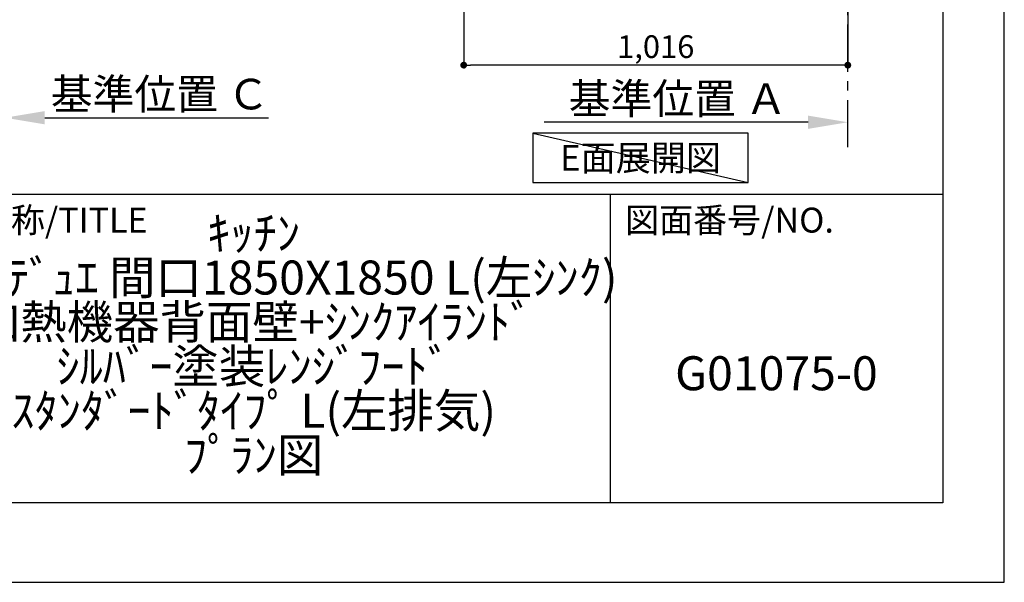
# Model space of a CAD drawing. Extents: x 0 to 26473, y -22065 to -13195.
# Drawn here: x 9869 to 12474, y -22040 to -20551 of the extents above; entities that cross this region are included whole.
import ezdxf

# ---------------------------------------------------------------- set-up
doc = ezdxf.new("R2010")
doc.units = 0
doc.header["$LTSCALE"] = 50
doc.header["$MEASUREMENT"] = 0
doc.linetypes.add('CENTER', pattern=[2, 1.25, -0.25, 0.25, -0.25])
doc.layers.get('0').update_dxf_attribs({"linetype": 'CONTINUOUS'})
doc.layers.get('DEFPOINTS').update_dxf_attribs({"color": 146, "linetype": 'CONTINUOUS'})
for name, color, linetype in [('111-壁仕上', 3, 'CONTINUOUS'), ('160-文字', 254, 'CONTINUOUS'), ('166-寸法B', 11, 'CONTINUOUS'), ('190-図面外枠', 5, 'CONTINUOUS'), ('191-図面内枠', 4, 'CONTINUOUS')]:
    doc.layers.add(name, color=color, linetype=linetype)
doc.styles.add('KH001', font='txt')
doc.dimstyles.new('KH1xx030', dxfattribs={"dimscale": 30, "dimtxt": 2, "dimasz": 0.6, "dimexe": 0.3, "dimexo": 1.2, "dimgap": 0.5, "dimtad": 3, "dimdec": 1, "dimdsep": 46, "dimlunit": 6, "dimtxsty": 'KH001', "dimblk": 'DOT', "dimcen": 1, "dimdle": 1, "dimclrd": 256, "dimclre": 256, "dimclrt": 256, "dimadec": 0, "dimazin": 0, "dimtfac": 1, "dimtdec": 1, "dimtix": 1, "dimtmove": 2, "dimatfit": 3, "dimldrblk": 'CLOSEDBLANK', "dimfxl": 1, "dimtolj": 1, "dimtzin": 0, "dimlwd": -1, "dimlwe": -1, "dimarcsym": 0})

# ---------------------------------------------------------------- blocks, each defined once
blk = doc.blocks.new('A$C5D946DDC')
at = {"layer": '190-図面外枠'}
for p, q in [((20519, 14349.3), (20519, 350.7)), ((20519, 350.7), (271, 350.7))]:
    blk.add_line(p, q, dxfattribs=at)
at = {"layer": 'DEFPOINTS'}
blk.add_lwpolyline([(0, 0), (20790, 0), (20790, 14700), (0, 14700)], close=True, dxfattribs=at)
blk = doc.blocks.new('*D248')
at = {"layer": '166-寸法B', "transparency": 16777216}
for p, q in [((9830.9, -20780.3), (9830.9, -20807.3)), ((9935.9, -20810.3), (10527.9, -20810.3))]:
    blk.add_line(p, q, dxfattribs=at)
blk.add_solid([(9935.9, -20792.8), (9935.9, -20827.8), (9830.9, -20810.3)], dxfattribs=at)
at = {"layer": 'DEFPOINTS', "color": 0, "transparency": 16777216}
for p in [(9830.9, -20810.3), (10518.9, -20810.3), (10518.9, -20897.9)]:
    blk.add_point(p, dxfattribs=at)
at = {"layer": '166-寸法B', "transparency": 16777216, "insert": (10240.5, -20747.8), "char_height": 81, "attachment_point": 5, "style": 'KH001'}
blk.add_mtext('\\A1;基準位置 Ｃ', dxfattribs=at)
blk = doc.blocks.new('_ClosedBlank')
at = {"color": 0, "linetype": 'ByBlock', "lineweight": -2}
for p, q in [((-1, 0.167), (0, 0)), ((-1, 0.167), (-1, -0.167)), ((0, 0), (-1, -0.167))]:
    blk.add_line(p, q, dxfattribs=at)
blk = doc.blocks.new('_None')
blk = doc.blocks.new('_Dot')
at = {"color": 0, "linetype": 'ByBlock', "lineweight": -2}
blk.add_line((-0.5, 0), (-1, 0), dxfattribs=at)
at = {"color": 0, "linetype": 'ByBlock', "const_width": 0.5}
blk.add_lwpolyline([(-0.25, 0, 1), (0.25, 0, 1)], format="xyb", close=True, dxfattribs=at)
blk = doc.blocks.new('*D278')
at = {"layer": '166-寸法B', "transparency": 16777216}
for p, q in [((11044, -20062.1), (11044, -20680.1)), ((12060, -20062.1), (12060, -20680.1)), ((12042, -20671.1), (11062, -20671.1))]:
    blk.add_line(p, q, dxfattribs=at)
at = {"layer": 'DEFPOINTS', "color": 0, "transparency": 16777216}
for p in [(11044, -20026.1), (12060, -20026.1), (11044, -20671.1)]:
    blk.add_point(p, dxfattribs=at)
at = {"layer": '166-寸法B', "transparency": 16777216, "xscale": 18, "yscale": 18, "zscale": 18, "rotation": 180}
blk.add_blockref('_Dot', (11044, -20671.1), dxfattribs=at)
at = {"layer": '166-寸法B', "transparency": 16777216, "xscale": 18, "yscale": 18, "zscale": 18}
blk.add_blockref('_Dot', (12060, -20671.1), dxfattribs=at)
at = {"layer": '166-寸法B', "transparency": 16777216, "insert": (11552, -20622.2), "char_height": 60, "attachment_point": 5, "style": 'KH001'}
blk.add_mtext('\\A1;1,016', dxfattribs=at)
blk = doc.blocks.new('*D280')
at = {"layer": '166-寸法B', "transparency": 16777216}
for p, q in [((11955, -20822.3), (11257.1, -20822.3)), ((12060, -20843.4), (12060, -20819.3))]:
    blk.add_line(p, q, dxfattribs=at)
blk.add_solid([(11955, -20804.8), (11955, -20839.8), (12060, -20822.3)], dxfattribs=at)
at = {"layer": 'DEFPOINTS', "color": 0, "transparency": 16777216}
for p in [(11266.1, -20635.8), (11266.1, -20822.3), (12060, -20873.4)]:
    blk.add_point(p, dxfattribs=at)
at = {"layer": '166-寸法B', "transparency": 16777216, "insert": (11610.5, -20759.8), "char_height": 81, "attachment_point": 5, "style": 'KH001'}
blk.add_mtext('\\A1;基準位置 Ａ', dxfattribs=at)

msp = doc.modelspace()

# ---------------------------------------------------------------- linework, layer by layer
at = {"layer": '111-壁仕上', "color": 253, "linetype": 'CENTER', "ltscale": 2}
msp.add_line((12060, -20888.66), (12060, -18681.25), dxfattribs=at)
at = {"layer": '160-文字'}
msp.add_lwpolyline([(11796.6, -20851.42), (11226.57, -20851.42), (11226.57, -20981.84), (11796.6, -20981.84)], close=True, dxfattribs=at)
at = {"layer": '191-図面内枠'}
for p, q in [((162.58, -21012.67), (12311.4, -21012.67)), ((11430.97, -21012.67), (11430.97, -21829.6))]:
    msp.add_line(p, q, dxfattribs=at)
at = {"layer": 'DEFPOINTS'}
msp.add_line((11226.57, -20851.42), (11796.6, -20981.84), dxfattribs=at)

# ---------------------------------------------------------------- block references
at = {"layer": '190-図面外枠', "xscale": 0.599999999976717, "yscale": 0.599999999976717, "zscale": 0.599999999976717}
msp.add_blockref('A$C5D946DDC', (0, -22040), dxfattribs=at)

# ---------------------------------------------------------------- texts
at = {"layer": '160-文字', "insert": (11511.58, -20916.63), "char_height": 68, "attachment_point": 5, "style": 'KH001'}
msp.add_mtext('{\\fArial|b0|i0|c0|p32;E}面展開図', dxfattribs=at)
at = {"layer": '160-文字', "char_height": 90, "attachment_point": 5, "style": 'KH001'}
for s, insert, line_spacing_factor in [('ｷｯﾁﾝ\\Pｶｳﾝﾀｰﾃﾞｭｴ 間口1850X1850 L(左ｼﾝｸ)\\P加熱機器背面壁+ｼﾝｸｱｲﾗﾝﾄﾞ\\Pｼﾙﾊﾞｰ塗装ﾚﾝｼﾞﾌｰﾄﾞ\\Pｽﾀﾝﾀﾞｰﾄﾞﾀｲﾌﾟ L(左排気)\\Pﾌﾟﾗﾝ図', (10488.41, -21421.14), 0.783), ('G01075-0', (11871.19, -21498.31), 0.876232)]:
    msp.add_mtext(s, dxfattribs=dict(at, insert=insert, line_spacing_factor=line_spacing_factor))
at = {"layer": '191-図面内枠', "char_height": 66, "attachment_point": 4, "line_spacing_factor": 0.782827, "style": 'KH001'}
for s, insert in [('図面名称/TITLE', (9576.05, -21089.84)), ('図面番号/NO.', (11470.71, -21089.84))]:
    msp.add_mtext(s, dxfattribs=dict(at, insert=insert))

# ---------------------------------------------------------------- dimensions: what is measured, and where the dimension line sits
at = {"layer": '166-寸法B'}
dim = msp.add_linear_dim(base=(11044, -20671.05), p1=(12060, -20026.05), p2=(11044, -20026.05), dimstyle='KH1xx030', dxfattribs=at)
dim.commit()
dim.dimension.update_dxf_attribs({"geometry": '*D278', "text_midpoint": (11552, -20622.25)})
dim = msp.add_linear_dim(base=(10518.88, -20810.27), p1=(9830.91, -20810.27), p2=(10518.88, -20897.89), angle=180, text='基準位置 Ｃ', dimstyle='KH1xx030', override={"dimtxt": 2.7, "dimasz": 3.5, "dimexe": 0.1, "dimexo": 1, "dimblk2": 'None', "dimsah": 1, "dimdle": 0.3, "dimse2": 1}, dxfattribs=at)
dim.commit()
dim.dimension.update_dxf_attribs({"geometry": '*D248', "text_midpoint": (10240.54, -20747.78), "dimtype": 128})
dim = msp.add_linear_dim(base=(11266.08, -20822.3), p1=(12060, -20873.43), p2=(11266.08, -20635.82), text='基準位置 Ａ', dimstyle='KH1xx030', override={"dimtxt": 2.7, "dimasz": 3.5, "dimexe": 0.1, "dimexo": 1, "dimblk2": 'None', "dimsah": 1, "dimdle": 0.3, "dimse2": 1}, dxfattribs=at)
dim.commit()
dim.dimension.update_dxf_attribs({"geometry": '*D280', "text_midpoint": (11610.54, -20759.81)})

doc.saveas('drawing.dxf')
